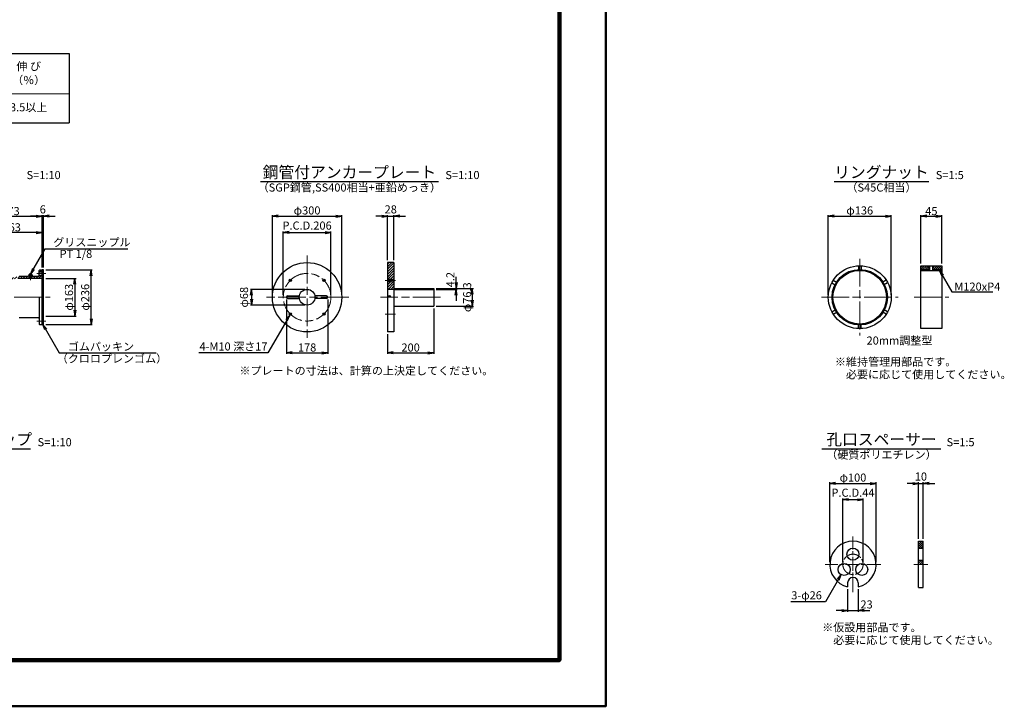
# Model space of a CAD drawing. Units: millimetres. Extents: x 0 to 10134, y 0 to 5940.
# Drawn here: x 5875 to 10134, y 0 to 2970 of the extents above; entities that cross this region are included whole.
import ezdxf
from ezdxf.enums import TextEntityAlignment as Align

# ---------------------------------------------------------------- set-up
doc = ezdxf.new("R2010")
doc.units = ezdxf.units.MM
doc.header["$LTSCALE"] = 10
doc.linetypes.add('SXF_一点鎖線', pattern=[18.5, 12, -1.5, 3.5, -1.5])
doc.layers.get('Defpoints').update_dxf_attribs({"lineweight": 13})
for name, color, linetype, lineweight in [('D-BMK', 2, 'SXF_一点鎖線', 13), ('D-DCR-HCH', 9, 'Continuous', 13), ('D-MTR-FRAM', 7, 'Continuous', 25), ('D-MTR-LINE', 7, 'Continuous', 13), ('D-MTR-TXT', 7, 'Continuous', 13), ('D-STR', 1, 'Continuous', 25), ('D-STR-DIM', 7, 'Continuous', 13), ('D-STR-HTXT', 7, 'Continuous', 13), ('D-TTL', 2, 'Continuous', 140), ('D-TTL-FRAM', 2, 'Continuous', 50), ('D-TTL-TXT', 7, 'Continuous', 25)]:
    doc.layers.add(name, color=color, linetype=linetype, lineweight=lineweight)
doc.styles.add('ＭＳ ゴシック', font='txt')
doc.dimstyles.new('DIM10', dxfattribs={"dimscale": 10, "dimtxt": 3.5, "dimasz": 2.5, "dimexe": 0.5, "dimexo": 1, "dimgap": 0.5, "dimtad": 1, "dimdec": 0, "dimzin": 0, "dimdsep": 46, "dimtxsty": 'ＭＳ ゴシック', "dimblk": 'OPEN', "dimcen": 1, "dimadec": 0, "dimazin": 0, "dimtfac": 1, "dimtdec": 0, "dimtmove": 2, "dimatfit": 3, "dimldrblk": 'OPEN', "dimfxl": 1, "dimtolj": 1, "dimtzin": 0, "dimarcsym": 0})
doc.dimstyles.new('DIM5', dxfattribs={"dimscale": 10, "dimtxt": 3.5, "dimasz": 2.5, "dimexe": 0.5, "dimexo": 1, "dimgap": 0.5, "dimtad": 1, "dimdec": 0, "dimlfac": 0.5, "dimzin": 0, "dimdsep": 46, "dimtxsty": 'ＭＳ ゴシック', "dimblk": 'OPEN', "dimcen": 1, "dimadec": 0, "dimazin": 0, "dimtfac": 1, "dimtdec": 0, "dimtmove": 2, "dimatfit": 3, "dimldrblk": 'OPEN', "dimfxl": 1, "dimtolj": 1, "dimtzin": 0, "dimarcsym": 0})
pattern_1 = [(45, (0, 81.567), (-5.61266, 5.61266), [])]

# ---------------------------------------------------------------- blocks, each defined once
blk = doc.blocks.new('_Open')
at = {"color": 0, "linetype": 'ByBlock', "lineweight": -2}
for p, q in [((-1, 0.17), (0, 0)), ((-1, -0.17), (0, 0)), ((0, 0), (-1, 0))]:
    blk.add_line(p, q, dxfattribs=at)
blk = doc.blocks.new('*D28')
at = {"layer": 'D-STR-DIM', "color": 0, "lineweight": -2, "transparency": 16777216}
for p, q in [((6968.4, 1779.5), (6968.4, 2124.5)), ((6993.4, 2119.5), (7243.4, 2119.5)), ((7268.4, 1779.5), (7268.4, 2124.5))]:
    blk.add_line(p, q, dxfattribs=at)
at = {"layer": 'Defpoints', "color": 0, "transparency": 16777216}
for p in [(7268.4, 2119.5), (6968.4, 1769.5), (7268.4, 1769.5)]:
    blk.add_point(p, dxfattribs=at)
at = {"layer": 'D-STR-DIM', "color": 0, "lineweight": -2, "transparency": 16777216, "xscale": 25, "yscale": 25, "zscale": 25, "rotation": 180}
blk.add_blockref('_Open', (6968.4, 2119.5), dxfattribs=at)
at = {"layer": 'D-STR-DIM', "color": 0, "lineweight": -2, "transparency": 16777216, "xscale": 25, "yscale": 25, "zscale": 25}
blk.add_blockref('_Open', (7268.4, 2119.5), dxfattribs=at)
at = {"layer": 'D-STR-DIM', "color": 0, "transparency": 16777216, "insert": (7118.4, 2144.9), "char_height": 35, "attachment_point": 5, "style": 'ＭＳ ゴシック'}
blk.add_mtext('\\A1;φ300', dxfattribs=at)
blk = doc.blocks.new('*D29')
at = {"layer": 'D-STR-DIM', "color": 0, "lineweight": -2, "transparency": 16777216}
for p, q in [((7441.2, 2119.5), (7416.2, 2119.5)), ((7466.2, 1929.5), (7466.2, 2124.5)), ((7466.2, 2119.5), (7494.2, 2119.5)), ((7494.2, 1929.5), (7494.2, 2124.5)), ((7519.2, 2119.5), (7544.2, 2119.5))]:
    blk.add_line(p, q, dxfattribs=at)
at = {"layer": 'Defpoints', "color": 0, "transparency": 16777216}
for p in [(7494.2, 2119.5), (7466.2, 1919.5), (7494.2, 1919.5)]:
    blk.add_point(p, dxfattribs=at)
at = {"layer": 'D-STR-DIM', "color": 0, "lineweight": -2, "transparency": 16777216, "xscale": 25, "yscale": 25, "zscale": 25}
blk.add_blockref('_Open', (7466.2, 2119.5), dxfattribs=at)
at = {"layer": 'D-STR-DIM', "color": 0, "lineweight": -2, "transparency": 16777216, "xscale": 25, "yscale": 25, "zscale": 25, "rotation": 180}
blk.add_blockref('_Open', (7494.2, 2119.5), dxfattribs=at)
at = {"layer": 'D-STR-DIM', "color": 0, "transparency": 16777216, "insert": (7480.2, 2149.5), "char_height": 35, "attachment_point": 5, "style": 'ＭＳ ゴシック'}
blk.add_mtext('\\A1;28', dxfattribs=at)
blk = doc.blocks.new('*D30')
at = {"layer": 'D-STR-DIM', "color": 0, "lineweight": -2, "transparency": 16777216}
for p, q in [((7108.4, 1803.5), (6873.4, 1803.5)), ((6878.4, 1778.5), (6878.4, 1760.5)), ((7108.4, 1735.5), (6873.4, 1735.5))]:
    blk.add_line(p, q, dxfattribs=at)
at = {"layer": 'Defpoints', "color": 0, "transparency": 16777216}
for p in [(7118.4, 1803.5), (6878.4, 1735.5), (7118.4, 1735.5)]:
    blk.add_point(p, dxfattribs=at)
at = {"layer": 'D-STR-DIM', "color": 0, "lineweight": -2, "transparency": 16777216, "xscale": 25, "yscale": 25, "zscale": 25}
for p, rotation in [((6878.4, 1803.5), 90), ((6878.4, 1735.5), 270)]:
    blk.add_blockref('_Open', p, dxfattribs=dict(at, rotation=rotation))
at = {"layer": 'D-STR-DIM', "color": 0, "transparency": 16777216, "insert": (6845.6, 1769.5), "char_height": 35, "attachment_point": 5, "rotation": 90, "style": 'ＭＳ ゴシック'}
blk.add_mtext('\\A1;φ68', dxfattribs=at)
blk = doc.blocks.new('*D54')
at = {"layer": 'D-STR-DIM', "color": 0, "lineweight": -2, "transparency": 16777216}
for p, q in [((7676.2, 1807.7), (7838.1, 1807.7)), ((7833.1, 1782.7), (7833.1, 1756.4)), ((7676.2, 1731.4), (7838.1, 1731.4))]:
    blk.add_line(p, q, dxfattribs=at)
at = {"layer": 'Defpoints', "color": 0, "transparency": 16777216}
for p in [(7666.2, 1807.7), (7666.2, 1731.4), (7833.1, 1731.4)]:
    blk.add_point(p, dxfattribs=at)
at = {"layer": 'D-STR-DIM', "color": 0, "lineweight": -2, "transparency": 16777216, "xscale": 25, "yscale": 25, "zscale": 25}
for p, rotation in [((7833.1, 1807.7), 90), ((7833.1, 1731.4), 270)]:
    blk.add_blockref('_Open', p, dxfattribs=dict(at, rotation=rotation))
at = {"layer": 'D-STR-DIM', "color": 0, "transparency": 16777216, "insert": (7810.8, 1769.5), "char_height": 35, "attachment_point": 5, "rotation": 90, "style": 'ＭＳ ゴシック'}
blk.add_mtext('\\A1;φ76.3', dxfattribs=at)
blk = doc.blocks.new('*D55')
at = {"layer": 'D-STR-DIM', "color": 0, "lineweight": -2, "transparency": 16777216}
for p, q in [((7763.1, 1832.7), (7763.1, 1857.7)), ((7676.2, 1807.7), (7768.1, 1807.7)), ((7676.2, 1803.5), (7768.1, 1803.5)), ((7763.1, 1807.7), (7763.1, 1803.5)), ((7763.1, 1778.5), (7763.1, 1753.5))]:
    blk.add_line(p, q, dxfattribs=at)
at = {"layer": 'Defpoints', "color": 0, "transparency": 16777216}
for p in [(7666.2, 1807.7), (7666.2, 1803.5), (7763.1, 1803.5)]:
    blk.add_point(p, dxfattribs=at)
at = {"layer": 'D-STR-DIM', "color": 0, "lineweight": -2, "transparency": 16777216, "xscale": 25, "yscale": 25, "zscale": 25}
for p, rotation in [((7763.1, 1807.7), 270), ((7763.1, 1803.5), 90)]:
    blk.add_blockref('_Open', p, dxfattribs=dict(at, rotation=rotation))
at = {"layer": 'D-STR-DIM', "color": 0, "transparency": 16777216, "insert": (7738, 1845.6), "char_height": 35, "attachment_point": 5, "rotation": 90, "style": 'ＭＳ ゴシック'}
blk.add_mtext('\\A1;4.2', dxfattribs=at)
blk = doc.blocks.new('*D56')
at = {"layer": 'D-STR-DIM', "color": 0, "lineweight": -2, "transparency": 16777216}
for p, q in [((7666.2, 1721.4), (7666.2, 1524.5)), ((7466.2, 1609.5), (7466.2, 1524.5)), ((7491.2, 1529.5), (7641.2, 1529.5))]:
    blk.add_line(p, q, dxfattribs=at)
at = {"layer": 'Defpoints', "color": 0, "transparency": 16777216}
for p in [(7666.2, 1731.4), (7466.2, 1619.5), (7666.2, 1529.5)]:
    blk.add_point(p, dxfattribs=at)
at = {"layer": 'D-STR-DIM', "color": 0, "lineweight": -2, "transparency": 16777216, "xscale": 25, "yscale": 25, "zscale": 25, "rotation": 180}
blk.add_blockref('_Open', (7466.2, 1529.5), dxfattribs=at)
at = {"layer": 'D-STR-DIM', "color": 0, "lineweight": -2, "transparency": 16777216, "xscale": 25, "yscale": 25, "zscale": 25}
blk.add_blockref('_Open', (7666.2, 1529.5), dxfattribs=at)
at = {"layer": 'D-STR-DIM', "color": 0, "transparency": 16777216, "insert": (7566.2, 1552), "char_height": 35, "attachment_point": 5, "style": 'ＭＳ ゴシック'}
blk.add_mtext('\\A1;200', dxfattribs=at)
blk = doc.blocks.new('*D31')
at = {"layer": 'D-STR-DIM', "color": 0, "lineweight": -2, "transparency": 16777216}
for p, q in [((7015.4, 1779.5), (7015.4, 2054.5)), ((7040.4, 2049.5), (7196.4, 2049.5)), ((7221.4, 1779.5), (7221.4, 2054.5))]:
    blk.add_line(p, q, dxfattribs=at)
at = {"layer": 'Defpoints', "color": 0, "transparency": 16777216}
for p in [(7221.4, 2049.5), (7015.4, 1769.5), (7221.4, 1769.5)]:
    blk.add_point(p, dxfattribs=at)
at = {"layer": 'D-STR-DIM', "color": 0, "lineweight": -2, "transparency": 16777216, "xscale": 25, "yscale": 25, "zscale": 25, "rotation": 180}
blk.add_blockref('_Open', (7015.4, 2049.5), dxfattribs=at)
at = {"layer": 'D-STR-DIM', "color": 0, "lineweight": -2, "transparency": 16777216, "xscale": 25, "yscale": 25, "zscale": 25}
blk.add_blockref('_Open', (7221.4, 2049.5), dxfattribs=at)
at = {"layer": 'D-STR-DIM', "color": 0, "transparency": 16777216, "insert": (7118.4, 2079.5), "char_height": 35, "attachment_point": 5, "style": 'ＭＳ ゴシック'}
blk.add_mtext('\\A1;P.C.D.206', dxfattribs=at)
blk = doc.blocks.new('*D32')
at = {"layer": 'D-STR-DIM', "color": 0, "lineweight": -2, "transparency": 16777216}
for p, q in [((7029.4, 1759.5), (7029.4, 1524.5)), ((7207.4, 1759.5), (7207.4, 1524.5)), ((7054.4, 1529.5), (7182.4, 1529.5))]:
    blk.add_line(p, q, dxfattribs=at)
at = {"layer": 'Defpoints', "color": 0, "transparency": 16777216}
for p in [(7029.4, 1769.5), (7207.4, 1769.5), (7207.4, 1529.5)]:
    blk.add_point(p, dxfattribs=at)
at = {"layer": 'D-STR-DIM', "color": 0, "lineweight": -2, "transparency": 16777216, "xscale": 25, "yscale": 25, "zscale": 25, "rotation": 180}
blk.add_blockref('_Open', (7029.4, 1529.5), dxfattribs=at)
at = {"layer": 'D-STR-DIM', "color": 0, "lineweight": -2, "transparency": 16777216, "xscale": 25, "yscale": 25, "zscale": 25}
blk.add_blockref('_Open', (7207.4, 1529.5), dxfattribs=at)
at = {"layer": 'D-STR-DIM', "color": 0, "transparency": 16777216, "insert": (7118.4, 1552), "char_height": 35, "attachment_point": 5, "style": 'ＭＳ ゴシック'}
blk.add_mtext('\\A1;178', dxfattribs=at)
blk = doc.blocks.new('*D36')
at = {"layer": 'D-STR-DIM', "color": 0, "lineweight": -2, "transparency": 16777216}
for p, q in [((5699, 1787.5), (5699, 2124.5)), ((5724, 2119.5), (5947, 2119.5)), ((5972, 1897.5), (5972, 2124.5))]:
    blk.add_line(p, q, dxfattribs=at)
at = {"layer": 'Defpoints', "color": 0, "transparency": 16777216}
for p in [(5972, 2119.5), (5972, 1887.5), (5699, 1777.5)]:
    blk.add_point(p, dxfattribs=at)
at = {"layer": 'D-STR-DIM', "color": 0, "lineweight": -2, "transparency": 16777216, "xscale": 25, "yscale": 25, "zscale": 25, "rotation": 180}
blk.add_blockref('_Open', (5699, 2119.5), dxfattribs=at)
at = {"layer": 'D-STR-DIM', "color": 0, "lineweight": -2, "transparency": 16777216, "xscale": 25, "yscale": 25, "zscale": 25}
blk.add_blockref('_Open', (5972, 2119.5), dxfattribs=at)
at = {"layer": 'D-STR-DIM', "color": 0, "transparency": 16777216, "insert": (5835.5, 2142), "char_height": 35, "attachment_point": 5, "style": 'ＭＳ ゴシック'}
blk.add_mtext('\\A1;273', dxfattribs=at)
blk = doc.blocks.new('*D37')
at = {"layer": 'D-STR-DIM', "color": 0, "lineweight": -2, "transparency": 16777216}
for p, q in [((5988, 1851), (6118.8, 1851)), ((6113.8, 1826), (6113.8, 1713)), ((5988, 1688), (6118.8, 1688))]:
    blk.add_line(p, q, dxfattribs=at)
at = {"layer": 'Defpoints', "color": 0, "transparency": 16777216}
for p in [(5978, 1851), (5978, 1688), (6113.8, 1688)]:
    blk.add_point(p, dxfattribs=at)
at = {"layer": 'D-STR-DIM', "color": 0, "lineweight": -2, "transparency": 16777216, "xscale": 25, "yscale": 25, "zscale": 25}
for p, rotation in [((6113.8, 1851), 90), ((6113.8, 1688), 270)]:
    blk.add_blockref('_Open', p, dxfattribs=dict(at, rotation=rotation))
at = {"layer": 'D-STR-DIM', "color": 0, "transparency": 16777216, "insert": (6088.4, 1769.5), "char_height": 35, "attachment_point": 5, "rotation": 90, "style": 'ＭＳ ゴシック'}
blk.add_mtext('\\A1;φ163', dxfattribs=at)
blk = doc.blocks.new('*D38')
at = {"layer": 'D-STR-DIM', "color": 0, "lineweight": -2, "transparency": 16777216}
for p, q in [((5709, 1818.3), (5709, 2054.5)), ((5947, 2049.5), (5734, 2049.5)), ((5972, 1897.5), (5972, 2054.5))]:
    blk.add_line(p, q, dxfattribs=at)
at = {"layer": 'Defpoints', "color": 0, "transparency": 16777216}
for p in [(5709, 2049.5), (5972, 1887.5), (5709, 1808.3)]:
    blk.add_point(p, dxfattribs=at)
at = {"layer": 'D-STR-DIM', "color": 0, "lineweight": -2, "transparency": 16777216, "xscale": 25, "yscale": 25, "zscale": 25, "rotation": 180}
blk.add_blockref('_Open', (5709, 2049.5), dxfattribs=at)
at = {"layer": 'D-STR-DIM', "color": 0, "lineweight": -2, "transparency": 16777216, "xscale": 25, "yscale": 25, "zscale": 25}
blk.add_blockref('_Open', (5972, 2049.5), dxfattribs=at)
at = {"layer": 'D-STR-DIM', "color": 0, "transparency": 16777216, "insert": (5840.5, 2072), "char_height": 35, "attachment_point": 5, "style": 'ＭＳ ゴシック'}
blk.add_mtext('\\A1;263', dxfattribs=at)
blk = doc.blocks.new('*D63')
at = {"layer": 'D-STR-DIM', "color": 0, "lineweight": -2, "transparency": 16777216}
for p, q in [((5947, 2119.5), (5922, 2119.5)), ((5972, 1897.5), (5972, 2124.5)), ((5972, 2119.5), (5978, 2119.5)), ((5978, 1897.5), (5978, 2124.5)), ((6003, 2119.5), (6028, 2119.5))]:
    blk.add_line(p, q, dxfattribs=at)
at = {"layer": 'Defpoints', "color": 0, "transparency": 16777216}
for p in [(5978, 2119.5), (5972, 1887.5), (5978, 1887.5)]:
    blk.add_point(p, dxfattribs=at)
at = {"layer": 'D-STR-DIM', "color": 0, "lineweight": -2, "transparency": 16777216, "xscale": 25, "yscale": 25, "zscale": 25}
blk.add_blockref('_Open', (5972, 2119.5), dxfattribs=at)
at = {"layer": 'D-STR-DIM', "color": 0, "lineweight": -2, "transparency": 16777216, "xscale": 25, "yscale": 25, "zscale": 25, "rotation": 180}
blk.add_blockref('_Open', (5978, 2119.5), dxfattribs=at)
at = {"layer": 'D-STR-DIM', "color": 0, "transparency": 16777216, "insert": (5975, 2149.5), "char_height": 35, "attachment_point": 5, "style": 'ＭＳ ゴシック'}
blk.add_mtext('\\A1;6', dxfattribs=at)
blk = doc.blocks.new('*D22')
at = {"layer": 'D-STR-DIM', "color": 0, "lineweight": -2, "transparency": 16777216}
for p, q in [((9373.1, 1779.5), (9373.1, 2124.5)), ((9398.1, 2119.5), (9620.1, 2119.5)), ((9645.1, 1779.5), (9645.1, 2124.5))]:
    blk.add_line(p, q, dxfattribs=at)
at = {"layer": 'Defpoints', "color": 0, "transparency": 16777216}
for p in [(9645.1, 2119.5), (9373.1, 1769.5), (9645.1, 1769.5)]:
    blk.add_point(p, dxfattribs=at)
at = {"layer": 'D-STR-DIM', "color": 0, "lineweight": -2, "transparency": 16777216, "xscale": 25, "yscale": 25, "zscale": 25, "rotation": 180}
blk.add_blockref('_Open', (9373.1, 2119.5), dxfattribs=at)
at = {"layer": 'D-STR-DIM', "color": 0, "lineweight": -2, "transparency": 16777216, "xscale": 25, "yscale": 25, "zscale": 25}
blk.add_blockref('_Open', (9645.1, 2119.5), dxfattribs=at)
at = {"layer": 'D-STR-DIM', "color": 0, "transparency": 16777216, "insert": (9509.1, 2144.9), "char_height": 35, "attachment_point": 5, "style": 'ＭＳ ゴシック'}
blk.add_mtext('\\A1;φ136', dxfattribs=at)
blk = doc.blocks.new('*D23')
at = {"layer": 'D-STR-DIM', "color": 0, "lineweight": -2, "transparency": 16777216}
for p, q in [((9773.9, 1915.5), (9773.9, 2124.5)), ((9798.9, 2119.5), (9838.9, 2119.5)), ((9863.9, 1915.5), (9863.9, 2124.5))]:
    blk.add_line(p, q, dxfattribs=at)
at = {"layer": 'Defpoints', "color": 0, "transparency": 16777216}
for p in [(9863.9, 2119.5), (9773.9, 1905.5), (9863.9, 1905.5)]:
    blk.add_point(p, dxfattribs=at)
at = {"layer": 'D-STR-DIM', "color": 0, "lineweight": -2, "transparency": 16777216, "xscale": 25, "yscale": 25, "zscale": 25, "rotation": 180}
blk.add_blockref('_Open', (9773.9, 2119.5), dxfattribs=at)
at = {"layer": 'D-STR-DIM', "color": 0, "lineweight": -2, "transparency": 16777216, "xscale": 25, "yscale": 25, "zscale": 25}
blk.add_blockref('_Open', (9863.9, 2119.5), dxfattribs=at)
at = {"layer": 'D-STR-DIM', "color": 0, "transparency": 16777216, "insert": (9818.9, 2142), "char_height": 35, "attachment_point": 5, "style": 'ＭＳ ゴシック'}
blk.add_mtext('\\A1;45', dxfattribs=at)
blk = doc.blocks.new('*D57')
at = {"layer": 'D-STR-DIM', "color": 0, "lineweight": -2, "transparency": 16777216}
for p, q in [((9379.8, 623.9), (9379.8, 968.9)), ((9404.8, 963.9), (9554.8, 963.9)), ((9579.8, 623.9), (9579.8, 968.9))]:
    blk.add_line(p, q, dxfattribs=at)
at = {"layer": 'Defpoints', "color": 0, "transparency": 16777216}
for p in [(9579.8, 963.9), (9379.8, 613.9), (9579.8, 613.9)]:
    blk.add_point(p, dxfattribs=at)
at = {"layer": 'D-STR-DIM', "color": 0, "lineweight": -2, "transparency": 16777216, "xscale": 25, "yscale": 25, "zscale": 25, "rotation": 180}
blk.add_blockref('_Open', (9379.8, 963.9), dxfattribs=at)
at = {"layer": 'D-STR-DIM', "color": 0, "lineweight": -2, "transparency": 16777216, "xscale": 25, "yscale": 25, "zscale": 25}
blk.add_blockref('_Open', (9579.8, 963.9), dxfattribs=at)
at = {"layer": 'D-STR-DIM', "color": 0, "transparency": 16777216, "insert": (9479.8, 989.3), "char_height": 35, "attachment_point": 5, "style": 'ＭＳ ゴシック'}
blk.add_mtext('\\A1;φ100', dxfattribs=at)
blk = doc.blocks.new('*D58')
at = {"layer": 'D-STR-DIM', "color": 0, "lineweight": -2, "transparency": 16777216}
for p, q in [((9738.7, 963.9), (9713.7, 963.9)), ((9763.7, 723.9), (9763.7, 968.9)), ((9763.7, 963.9), (9783.7, 963.9)), ((9783.7, 723.9), (9783.7, 968.9)), ((9808.7, 963.9), (9833.7, 963.9))]:
    blk.add_line(p, q, dxfattribs=at)
at = {"layer": 'Defpoints', "color": 0, "transparency": 16777216}
for p in [(9783.7, 963.9), (9763.7, 713.9), (9783.7, 713.9)]:
    blk.add_point(p, dxfattribs=at)
at = {"layer": 'D-STR-DIM', "color": 0, "lineweight": -2, "transparency": 16777216, "xscale": 25, "yscale": 25, "zscale": 25}
blk.add_blockref('_Open', (9763.7, 963.9), dxfattribs=at)
at = {"layer": 'D-STR-DIM', "color": 0, "lineweight": -2, "transparency": 16777216, "xscale": 25, "yscale": 25, "zscale": 25, "rotation": 180}
blk.add_blockref('_Open', (9783.7, 963.9), dxfattribs=at)
at = {"layer": 'D-STR-DIM', "color": 0, "transparency": 16777216, "insert": (9773.7, 993.9), "char_height": 35, "attachment_point": 5, "style": 'ＭＳ ゴシック'}
blk.add_mtext('\\A1;10', dxfattribs=at)
blk = doc.blocks.new('*D33')
at = {"layer": 'D-STR-DIM', "color": 0, "lineweight": -2, "transparency": 16777216}
for p, q in [((9435.8, 623.9), (9435.8, 898.9)), ((9523.8, 623.9), (9523.8, 898.9)), ((9460.8, 893.9), (9498.8, 893.9))]:
    blk.add_line(p, q, dxfattribs=at)
at = {"layer": 'Defpoints', "color": 0, "transparency": 16777216}
for p in [(9523.8, 893.9), (9435.8, 613.9), (9523.8, 613.9)]:
    blk.add_point(p, dxfattribs=at)
at = {"layer": 'D-STR-DIM', "color": 0, "lineweight": -2, "transparency": 16777216, "xscale": 25, "yscale": 25, "zscale": 25, "rotation": 180}
blk.add_blockref('_Open', (9435.8, 893.9), dxfattribs=at)
at = {"layer": 'D-STR-DIM', "color": 0, "lineweight": -2, "transparency": 16777216, "xscale": 25, "yscale": 25, "zscale": 25}
blk.add_blockref('_Open', (9523.8, 893.9), dxfattribs=at)
at = {"layer": 'D-STR-DIM', "color": 0, "transparency": 16777216, "insert": (9479.8, 923.9), "char_height": 35, "attachment_point": 5, "style": 'ＭＳ ゴシック'}
blk.add_mtext('\\A1;P.C.D.44', dxfattribs=at)
blk = doc.blocks.new('*D59')
at = {"layer": 'D-STR-DIM', "color": 0, "lineweight": -2, "transparency": 16777216}
for p, q in [((9456.8, 506.6), (9456.8, 409.3)), ((9502.8, 506.6), (9502.8, 409.3)), ((9431.8, 414.3), (9406.8, 414.3)), ((9456.8, 414.3), (9502.8, 414.3)), ((9527.8, 414.3), (9552.8, 414.3))]:
    blk.add_line(p, q, dxfattribs=at)
at = {"layer": 'Defpoints', "color": 0, "transparency": 16777216}
for p in [(9456.8, 516.6), (9502.8, 516.6), (9502.8, 414.3)]:
    blk.add_point(p, dxfattribs=at)
at = {"layer": 'D-STR-DIM', "color": 0, "lineweight": -2, "transparency": 16777216, "xscale": 25, "yscale": 25, "zscale": 25}
blk.add_blockref('_Open', (9456.8, 414.3), dxfattribs=at)
at = {"layer": 'D-STR-DIM', "color": 0, "lineweight": -2, "transparency": 16777216, "xscale": 25, "yscale": 25, "zscale": 25, "rotation": 180}
blk.add_blockref('_Open', (9502.8, 414.3), dxfattribs=at)
at = {"layer": 'D-STR-DIM', "color": 0, "transparency": 16777216, "insert": (9538.6, 440.6), "char_height": 35, "attachment_point": 5, "style": 'ＭＳ ゴシック'}
blk.add_mtext('\\A1;23', dxfattribs=at)
blk = doc.blocks.new('*D69')
at = {"layer": 'D-STR-DIM', "color": 0, "lineweight": -2, "transparency": 16777216}
for p, q in [((5988, 1887.5), (6188.8, 1887.5)), ((6183.8, 1676.5), (6183.8, 1862.5)), ((5988, 1651.5), (6188.8, 1651.5))]:
    blk.add_line(p, q, dxfattribs=at)
at = {"layer": 'Defpoints', "color": 0, "transparency": 16777216}
for p in [(5978, 1887.5), (6183.8, 1887.5), (5978, 1651.5)]:
    blk.add_point(p, dxfattribs=at)
at = {"layer": 'D-STR-DIM', "color": 0, "lineweight": -2, "transparency": 16777216, "xscale": 25, "yscale": 25, "zscale": 25}
for p, rotation in [((6183.8, 1887.5), 90), ((6183.8, 1651.5), 270)]:
    blk.add_blockref('_Open', p, dxfattribs=dict(at, rotation=rotation))
at = {"layer": 'D-STR-DIM', "color": 0, "transparency": 16777216, "insert": (6158.4, 1769.5), "char_height": 35, "attachment_point": 5, "rotation": 90, "style": 'ＭＳ ゴシック'}
blk.add_mtext('\\A1;φ236', dxfattribs=at)

msp = doc.modelspace()

# ---------------------------------------------------------------- hatches: boundary and pattern name
at = {"layer": 'D-DCR-HCH', "lineweight": 13}
h = msp.add_hatch(dxfattribs=at)
h.set_pattern_fill('ANSI31', color=1, scale=2.5, style=0)
h.set_pattern_definition(pattern_1)
h.paths.add_polyline_path([(7494.18, 1919.53), (7466.18, 1919.53), (7466.18, 1847.36), (7483.18, 1847.36), (7484.18, 1846.36), (7486.18, 1846.36), (7488.49, 1842.36), (7494.18, 1842.36)])
h.paths.add_polyline_path([(7494.18, 1842.36), (7488.49, 1842.36), (7486.18, 1838.36), (7484.18, 1838.36), (7483.18, 1837.36), (7466.18, 1837.36), (7466.18, 1803.53), (7494.18, 1803.53)])
h.paths.add_polyline_path([(7666.18, 1807.68), (7494.18, 1807.68), (7494.18, 1803.48), (7666.18, 1803.48)])
h = msp.add_hatch(dxfattribs=at)
h.set_pattern_fill('ANSI31', color=1, scale=2.5, style=0)
h.set_pattern_definition(pattern_1)
h.paths.add_polyline_path([(5873.1, 1859.03, 0.0512734), (5862.92, 1857.98), (5717.89, 1827.84, 0.3553923), (5701.96, 1808.26), (5701.96, 1779.53), (5700.96, 1779.53, 0.4142136), (5698.96, 1777.53), (5698.96, 1774.39), (5708.96, 1774.39), (5708.96, 1808.26, -0.3553923), (5719.31, 1820.99), (5859.64, 1850.15, -0.0512734), (5868.18, 1851.03), (5917.67, 1851.03), (5917.67, 1862.03), (5913.96, 1862.03, 0.4142136), (5911.96, 1860.03), (5911.96, 1859.03)])
h.paths.add_polyline_path([(5971.96, 1851.03), (5971.96, 1865.53), (5959.96, 1865.53), (5959.96, 1862.03, -0.4142136), (5956.96, 1859.03), (5931.96, 1859.03), (5931.96, 1860.03, 0.4142136), (5929.96, 1862.03), (5926.24, 1862.03), (5926.24, 1851.03)])
h.paths.add_polyline_path([(5977.96, 1865.03), (5971.96, 1865.03), (5971.96, 1851.03), (5977.96, 1851.03)])
h.paths.add_polyline_path([(5977.96, 1887.53), (5971.96, 1887.53), (5971.96, 1880.03), (5977.96, 1880.03)])
h.paths.add_polyline_path([(5961.96, 1887.53, 0.4142136), (5959.96, 1885.53), (5959.96, 1879.53), (5971.96, 1879.53), (5971.96, 1887.53)])
h = msp.add_hatch(dxfattribs=at)
h.set_pattern_fill('ANSI31', color=1, scale=2, style=0)
h.set_pattern_definition([(45, (27.174, 81.567), (-4.490128, 4.490128), [])])
h.paths.add_polyline_path([(9812.93, 1889.53), (9812.93, 1905.53), (9773.93, 1905.53), (9773.93, 1889.53)])
h.paths.add_polyline_path([(9824.93, 1905.53), (9824.93, 1889.53), (9863.93, 1889.53), (9863.93, 1905.53)])
h = msp.add_hatch(dxfattribs=at)
h.set_pattern_fill('ANSI31', color=1, scale=2.5, style=0)
h.set_pattern_definition(pattern_1)
h.paths.add_polyline_path([(5971.96, 1651.53), (5977.96, 1651.53), (5977.96, 1666.53), (5971.96, 1666.53)])
h.paths.add_polyline_path([(5977.96, 1769.53), (5971.96, 1769.53), (5971.96, 1666.53), (5977.96, 1666.53)])
h = msp.add_hatch(dxfattribs=at)
h.set_pattern_fill('ANSI31', color=1, scale=2, style=0)
h.set_pattern_definition([(45, (0, -118.824), (-4.490128, 4.490128), [])])
h.paths.add_polyline_path([(9783.73, 683.94), (9783.73, 713.94), (9763.73, 713.94), (9763.73, 683.94)])
h.paths.add_polyline_path([(9763.73, 631.94), (9763.73, 613.94), (9783.73, 613.94), (9783.73, 631.94)])

# ---------------------------------------------------------------- linework, layer by layer
at = {"layer": 'D-BMK'}
for p, q in [((7118.42, 1949.53), (7118.42, 1589.53)), ((9509.1, 1935.53), (9509.1, 1603.53)), ((5921.96, 1843.23), (5921.96, 1873.01)), ((5949.96, 1872.53), (5987.96, 1872.53)), ((7456.81, 1842.36), (7500.68, 1842.36)), ((5666.07, 1769.53), (6007.57, 1769.53)), ((7298.42, 1769.53), (6938.42, 1769.53)), ((7696.18, 1769.53), (7436.18, 1769.53)), ((9343.1, 1769.53), (9675.1, 1769.53)), ((9743.93, 1769.53), (9893.93, 1769.53)), ((5949.96, 1666.53), (5987.96, 1666.53)), ((7456.81, 1696.7), (7500.68, 1696.7))]:
    msp.add_line(p, q, dxfattribs=at)
at = {"layer": 'D-BMK', "ltscale": 0.5}
for p, q in [((9479.8, 493.94), (9479.8, 733.94)), ((9599.8, 613.94), (9359.8, 613.94)), ((9743.73, 613.94), (9803.73, 613.94))]:
    msp.add_line(p, q, dxfattribs=at)
at = {"layer": 'D-BMK'}
msp.add_circle((7118.42, 1769.53), 103, dxfattribs=at)
at = {"layer": 'D-BMK', "ltscale": 0.5}
msp.add_circle((9479.8, 613.94), 44, dxfattribs=at)
at = {"layer": 'D-MTR-FRAM'}
for p, q in [((4188.94, 2824), (6088.94, 2824)), ((6088.94, 2824), (6088.94, 2524)), ((4188.94, 2524), (6088.94, 2524))]:
    msp.add_line(p, q, dxfattribs=at)
at = {"layer": 'D-MTR-LINE'}
msp.add_line((4188.94, 2649), (6088.94, 2649), dxfattribs=at)
at = {"layer": 'D-STR'}
for p, q in [((7466.18, 1919.53), (7466.18, 1619.53)), ((7494.18, 1919.53), (7466.18, 1919.53)), ((7494.18, 1919.53), (7494.18, 1619.53)), ((5959.96, 1862.03), (5959.96, 1885.53)), ((5959.96, 1879.53), (5971.96, 1879.53)), ((5961.96, 1887.53), (5971.96, 1887.53)), ((5971.96, 1651.53), (5971.96, 1887.53)), ((5971.96, 1880.03), (5977.96, 1880.03)), ((9503.1, 1905.4), (9503.1, 1885.27)), ((9515.1, 1905.4), (9515.1, 1885.27)), ((9773.93, 1889.53), (9812.93, 1889.53)), ((9773.93, 1885.43), (9863.93, 1885.43)), ((9812.93, 1885.43), (9812.93, 1905.53)), ((9824.93, 1885.43), (9824.93, 1905.53)), ((9824.93, 1889.53), (9863.93, 1889.53)), ((5977.96, 1851.03), (5868.18, 1851.03)), ((5911.96, 1859.03), (5873.1, 1859.03)), ((5911.96, 1860.03), (5911.96, 1859.03)), ((5929.96, 1862.03), (5913.96, 1862.03)), ((5915.77, 1865.3), (5914.6, 1864.63)), ((5914.6, 1864.63), (5914.6, 1862.03)), ((5928.14, 1869.8), (5915.77, 1869.8)), ((5915.77, 1867.55), (5915.77, 1869.8)), ((5928.14, 1867.55), (5915.77, 1867.55)), ((5928.14, 1865.3), (5915.77, 1865.3)), ((5917.27, 1867.55), (5917.27, 1865.3)), ((5917.67, 1862.03), (5917.67, 1851.03)), ((5918.28, 1864.62), (5918.28, 1862.03)), ((5925.64, 1864.62), (5925.64, 1862.03)), ((5926.24, 1862.03), (5926.24, 1851.03)), ((5926.64, 1867.55), (5926.64, 1865.3)), ((5928.14, 1869.8), (5928.14, 1867.55)), ((5929.32, 1864.63), (5928.14, 1865.3)), ((5929.32, 1862.03), (5929.32, 1864.63)), ((5931.96, 1860.03), (5931.96, 1859.03)), ((5956.96, 1859.03), (5931.96, 1859.03)), ((5959.96, 1865.53), (5971.96, 1865.53)), ((5971.96, 1865.03), (5977.96, 1865.03)), ((7466.18, 1847.36), (7483.18, 1847.36)), ((7486.18, 1846.36), (7466.18, 1846.36)), ((7486.18, 1838.36), (7466.18, 1838.36)), ((7466.18, 1837.36), (7483.18, 1837.36)), ((7483.18, 1847.36), (7483.18, 1837.36)), ((7483.18, 1847.36), (7484.18, 1846.36)), ((7483.18, 1837.36), (7484.18, 1838.36)), ((7486.18, 1846.36), (7488.49, 1842.36)), ((7486.18, 1838.36), (7486.18, 1846.36)), ((7486.18, 1838.36), (7488.49, 1842.36)), ((9388.44, 1832.27), (9405.87, 1822.21)), ((9394.44, 1842.66), (9411.87, 1832.6)), ((9623.77, 1842.66), (9606.34, 1832.6)), ((9629.77, 1832.27), (9612.34, 1822.21)), ((7494.18, 1803.53), (7466.18, 1803.53)), ((7494.18, 1807.68), (7666.18, 1807.68)), ((7494.18, 1803.48), (7666.18, 1803.48)), ((7666.18, 1807.68), (7666.18, 1731.38)), ((5959.96, 1769.53), (5959.96, 1653.53)), ((7034.92, 1775.03), (7084.87, 1775.03)), ((7034.92, 1764.03), (7084.87, 1764.03)), ((7201.92, 1775.03), (7151.97, 1775.03)), ((7201.92, 1764.03), (7151.97, 1764.03)), ((7466.18, 1775.03), (7474.68, 1775.03)), ((7494.18, 1731.38), (7666.18, 1731.38)), ((9388.44, 1706.79), (9405.87, 1716.85)), ((9394.44, 1696.4), (9411.87, 1706.46)), ((9623.77, 1696.4), (9606.34, 1706.46)), ((9629.77, 1706.79), (9612.34, 1716.85)), ((5956.96, 1680.03), (5873.1, 1680.03)), ((5961.96, 1651.53), (5971.96, 1651.53)), ((7494.18, 1619.53), (7466.18, 1619.53)), ((9503.1, 1633.66), (9503.1, 1653.78)), ((9515.1, 1633.66), (9515.1, 1653.78)), ((9763.73, 513.94), (9763.73, 713.94)), ((9763.73, 713.94), (9783.73, 713.94)), ((9763.73, 683.94), (9783.73, 683.94)), ((9783.73, 513.94), (9783.73, 713.94)), ((9763.73, 631.94), (9783.73, 631.94)), ((9763.73, 513.94), (9783.73, 513.94))]:
    msp.add_line(p, q, dxfattribs=at)
at = {"layer": 'D-STR', "ltscale": 0.5}
for p, q in [((9456.8, 534.09), (9456.8, 516.62)), ((9502.8, 534.09), (9502.8, 516.62))]:
    msp.add_line(p, q, dxfattribs=at)
at = {"layer": 'D-STR'}
for points in [[(5971.96, 1651.53), (5977.96, 1651.53), (5977.96, 1887.53), (5971.96, 1887.53)], [(9773.93, 1905.53), (9863.93, 1905.53), (9863.93, 1633.53), (9773.93, 1633.53)]]:
    msp.add_lwpolyline(points, close=True, dxfattribs=at)
for centre, radius in [((7118.42, 1769.53), 150), ((9509.1, 1769.53), 136), ((9509.1, 1769.53), 120), ((9509.1, 1769.53), 115.9), ((7045.59, 1842.36), 4.98), ((7045.59, 1842.36), 3.99), ((7191.25, 1842.36), 4.98), ((7191.25, 1842.36), 3.99), ((7118.42, 1769.53), 34), ((7045.59, 1696.7), 4.98), ((7045.59, 1696.7), 3.99), ((7191.25, 1696.7), 4.98), ((7191.25, 1696.7), 3.99), ((9479.8, 657.94), 26), ((9441.69, 591.94), 26), ((9517.9, 591.94), 26)]:
    msp.add_circle(centre, radius, dxfattribs=at)
for centre, radius, start, end in [((5961.96, 1885.53), 2, 90, 180), ((5913.96, 1860.03), 2, 90, 180), ((5916.43, 1862.48), 2.83, 49.28282, 109.49117), ((5921.96, 1855.06), 10.24, 68.93448, 111.06552), ((5927.48, 1862.48), 2.83, 70.50883, 130.71718), ((5929.96, 1860.03), 2, 0, 90), ((5956.96, 1862.03), 3, 270, 0), ((7034.92, 1769.53), 5.5, 90, 270), ((7201.92, 1769.53), 5.5, 270, 90), ((7474.68, 1769.53), 5.5, 0, 90), ((5956.96, 1677.03), 3, 0, 90), ((5961.96, 1653.53), 2, 180, 270), ((9479.8, 613.94), 100, 283.29707, 256.70292), ((9479.8, 533.94), 23, 0.3897, 179.6103)]:
    msp.add_arc(centre, radius, start, end, dxfattribs=at)
at = {"layer": 'D-TTL'}
msp.add_lwpolyline([(200, 200), (8210, 200), (8210, 5740), (200, 5740)], close=True, dxfattribs=at)
at = {"layer": 'D-TTL-FRAM'}
msp.add_lwpolyline([(0, 0), (8410, 0), (8410, 5940), (0, 5940)], close=True, dxfattribs=at)
at = {"layer": 'D-TTL-TXT'}
for p, q in [((6916.64, 2269.53), (7686.64, 2269.53)), ((9398.06, 2269.53), (9808.06, 2269.53)), ((5252.46, 1113.94), (5922.46, 1113.94)), ((9345.56, 1113.94), (9860.56, 1113.94))]:
    msp.add_line(p, q, dxfattribs=at)

# ---------------------------------------------------------------- texts
at = {"layer": 'D-MTR-TXT', "style": 'ＭＳ ゴシック'}
for s, p in [('伸 び', (5913.94, 2764)), ('（％）', (5913.94, 2704)), ('3.5以上', (5913.94, 2586.5))]:
    msp.add_text(s, height=35, dxfattribs=at).set_placement(p, align=Align.MIDDLE)
for s, p in [('※維持管理用部品です。', (9401.66, 1490.59)), ('※プレートの寸法は、計算の上決定してください。', (6825.67, 1451.71)), ('\u3000必要に応じて使用してください。', (9401.66, 1435.59)), ('※仮設用部品です。', (9346.8, 341.53)), ('\u3000必要に応じて使用してください。', (9346.8, 286.53))]:
    msp.add_text(s, height=35, dxfattribs=at).set_placement(p, align=Align.MIDDLE_LEFT)
at = {"layer": 'D-STR-HTXT', "style": 'ＭＳ ゴシック'}
for s, p in [('グリスニップル', (6020.22, 1989.95)), ('PT 1/8', (6047.74, 1939.5)), ('M120xP4', (9918.4, 1797.93)), ('ゴムパッキン', (6083.43, 1538.53)), ('4-M10 深さ17', (6652.83, 1538.97)), ('20mm調整型', (9538.66, 1564.74)), ('（クロロプレンゴム）', (6035.54, 1486.4)), ('3-φ26', (9212.9, 462.62))]:
    msp.add_text(s, height=35, dxfattribs=at).set_placement(p)
at = {"layer": 'D-TTL-TXT', "style": 'ＭＳ ゴシック'}
for s, p in [('鋼管付アンカープレート', (7301.64, 2269.53)), ('リングナット', (9603.06, 2269.53)), ('グラウト防止キャップ', (5587.46, 1113.94)), ('孔口スペーサー', (9603.06, 1113.94))]:
    msp.add_text(s, height=50, dxfattribs=at).set_placement(p, align=Align.BOTTOM_CENTER)
for s, p in [('S=1:10', (5904.7, 2269.53)), ('S=1:10', (7716.64, 2269.53)), ('S=1:5', (9838.06, 2269.53)), ('S=1:10', (5952.46, 1113.94)), ('S=1:5', (9884.56, 1113.94))]:
    msp.add_text(s, height=35, dxfattribs=at).set_placement(p, align=Align.BOTTOM_LEFT)
for s, p in [('（SGP鋼管,SS400相当+亜鉛めっき）', (7301.12, 2239.53)), ('（S45C相当）', (9603.06, 2239.53)), ('（硬質ポリエチレン）', (9603.06, 1083.94))]:
    msp.add_text(s, height=35, dxfattribs=at).set_placement(p, align=Align.MIDDLE)

# ---------------------------------------------------------------- dimensions: what is measured, and where the dimension line sits
at = {"layer": 'D-STR-DIM'}
for base, p1, p2, dimstyle, picture, middle in [((5977.96, 2119.53), (5971.96, 1887.53), (5977.96, 1887.53), 'DIM10', '*D63', (5974.96, 2149.53)), ((7494.18, 2119.53), (7466.18, 1919.53), (7494.18, 1919.53), 'DIM10', '*D29', (7480.18, 2149.53)), ((5971.96, 2119.53), (5698.96, 1777.53), (5971.96, 1887.53), 'DIM10', '*D36', (5835.46, 2142.03)), ((9863.93, 2119.53), (9773.93, 1905.53), (9863.93, 1905.53), 'DIM5', '*D23', (9818.93, 2142.03)), ((5708.96, 2049.53), (5971.96, 1887.53), (5708.96, 1808.26), 'DIM10', '*D38', (5840.46, 2072.03)), ((7207.42, 1529.53), (7029.42, 1769.53), (7207.42, 1769.53), 'DIM10', '*D32', (7118.42, 1552.03)), ((7666.18, 1529.53), (7466.18, 1619.53), (7666.18, 1731.38), 'DIM10', '*D56', (7566.18, 1552.03)), ((9783.73, 963.94), (9763.73, 713.94), (9783.73, 713.94), 'DIM5', '*D58', (9773.73, 993.94))]:
    dim = msp.add_linear_dim(base=base, p1=p1, p2=p2, dimstyle=dimstyle, dxfattribs=at)
    dim.commit()
    dim.dimension.update_dxf_attribs({"geometry": picture, "text_midpoint": middle})
dim = msp.add_linear_dim(base=(7268.42, 2119.53), p1=(6968.42, 1769.53), p2=(7268.42, 1769.53), dimstyle='DIM10', override={"dimpost": 'φ<>'}, dxfattribs=at)
dim.commit()
dim.dimension.update_dxf_attribs({"geometry": '*D28', "text_midpoint": (7118.42, 2144.87)})
for base, p1, p2, text, dimstyle, picture, middle in [((9645.1, 2119.53), (9373.1, 1769.53), (9645.1, 1769.53), 'φ<>', 'DIM5', '*D22', (9509.1, 2144.87)), ((7221.42, 2049.53), (7015.42, 1769.53), (7221.42, 1769.53), 'P.C.D.<>', 'DIM10', '*D31', (7118.42, 2079.53)), ((9579.8, 963.94), (9379.8, 613.94), (9579.8, 613.94), 'φ<>', 'DIM5', '*D57', (9479.8, 989.28)), ((9523.8, 893.94), (9435.8, 613.94), (9523.8, 613.94), 'P.C.D.<>', 'DIM5', '*D33', (9479.8, 923.94))]:
    dim = msp.add_linear_dim(base=base, p1=p1, p2=p2, text=text, dimstyle=dimstyle, dxfattribs=at)
    dim.commit()
    dim.dimension.update_dxf_attribs({"geometry": picture, "text_midpoint": middle})
dim = msp.add_linear_dim(base=(6183.78, 1887.53), p1=(5977.96, 1651.53), p2=(5977.96, 1887.53), angle=90, dimstyle='DIM10', override={"dimpost": 'φ<>'}, dxfattribs=at)
dim.commit()
dim.dimension.update_dxf_attribs({"geometry": '*D69', "text_midpoint": (6158.44, 1769.53)})
dim = msp.add_linear_dim(base=(7763.06, 1803.48), p1=(7666.18, 1807.68), p2=(7666.18, 1803.48), angle=90, dimstyle='DIM10', override={"dimdec": 1}, dxfattribs=at)
dim.commit()
dim.dimension.update_dxf_attribs({"geometry": '*D55', "text_midpoint": (7738.05, 1845.62), "dimtype": 160})
for base, p1, p2, picture, middle in [((6113.78, 1688.03), (5977.96, 1851.03), (5977.96, 1688.03), '*D37', (6088.44, 1769.53)), ((6878.42, 1735.53), (7118.42, 1803.53), (7118.42, 1735.53), '*D30', (6845.58, 1769.53))]:
    dim = msp.add_linear_dim(base=base, p1=p1, p2=p2, angle=90, text='φ<>', dimstyle='DIM10', dxfattribs=at)
    dim.commit()
    dim.dimension.update_dxf_attribs({"geometry": picture, "text_midpoint": middle})
dim = msp.add_linear_dim(base=(7833.06, 1731.38), p1=(7666.18, 1807.68), p2=(7666.18, 1731.38), angle=90, text='φ<>', dimstyle='DIM10', override={"dimdec": 1}, dxfattribs=at)
dim.commit()
dim.dimension.update_dxf_attribs({"geometry": '*D54', "text_midpoint": (7810.81, 1769.53), "dimtype": 160})
dim = msp.add_linear_dim(base=(9502.8, 414.31), p1=(9456.8, 516.62), p2=(9502.8, 516.62), dimstyle='DIM5', dxfattribs=at)
dim.commit()
dim.dimension.update_dxf_attribs({"geometry": '*D59', "text_midpoint": (9538.6, 440.62), "dimtype": 160})

# ---------------------------------------------------------------- leaders
at = {"layer": 'D-STR-HTXT'}
for points, dimstyle in [([(5921.96, 1869.8), (5985.31, 1979.53), (6342.54, 1979.53)], 'DIM10'), ([(9854.77, 1885.43), (9908.17, 1792.93), (10084.39, 1792.93)], 'DIM5'), ([(7043.1, 1692.38), (6949.08, 1529.53), (6650.26, 1529.53)], 'DIM10'), ([(5975.65, 1651.53), (6046.09, 1529.53), (6464.89, 1529.53)], 'DIM10'), ([(9428.69, 569.42), (9360.86, 451.94), (9210.54, 451.94)], 'DIM10')]:
    msp.add_leader(points, dimstyle=dimstyle, override={"dimgap": 0.5, "dimtad": 1}, dxfattribs=at)

doc.saveas('drawing.dxf')
